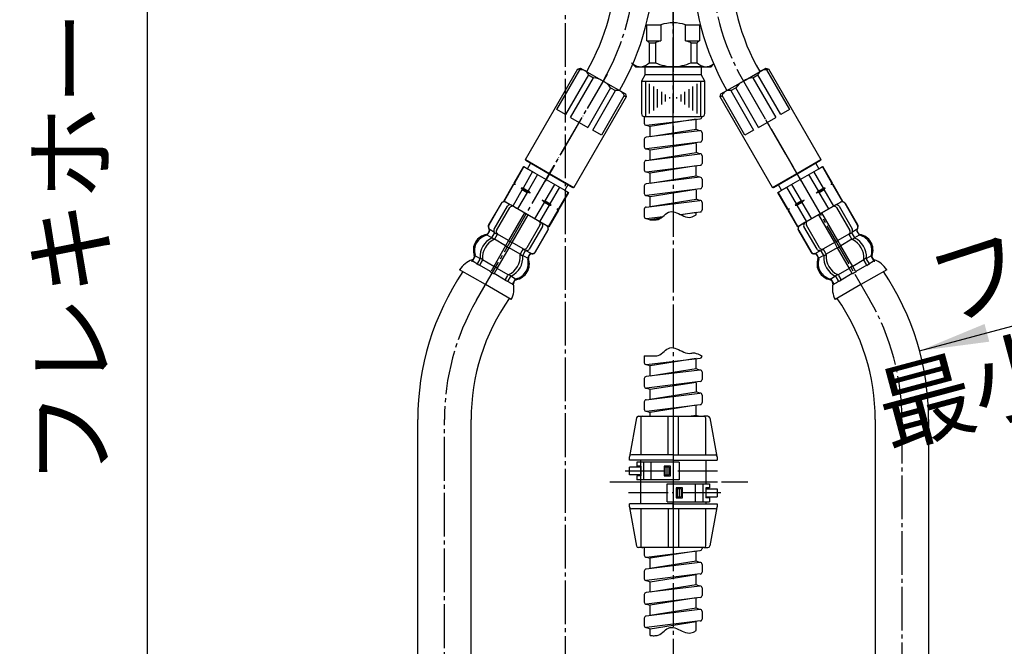
# Model space of a CAD drawing. Units: millimetres. Extents: x 0 to 1050, y 0 to 1485.
# Drawn here: x 191 to 438, y 492 to 649 of the extents above; entities that cross this region are included whole.
import ezdxf

# ---------------------------------------------------------------- set-up
doc = ezdxf.new("R2010")
doc.units = ezdxf.units.MM
doc.linetypes.add('DASH_CENTER', pattern=[14, 11, -1, 1, -1])
doc.linetypes.add('PHANTOM', pattern=[13, 10, -1, 0, -1, 0, -1])
doc.layers.add('1', color=7, linetype='Continuous')
doc.layers.add('OBJECT', color=7, linetype='Continuous')
doc.styles.add('CONVERTER_11', font='MS Mincho.ttf', dxfattribs={"width": 0.89})
doc.styles.add('CONVERTER_12', font='txt.shx', dxfattribs={"width": 0.9})
doc.dimstyles.new('ME10_DIM_15', dxfattribs={"dimtxt": 17.5, "dimasz": 17.5, "dimexe": 5, "dimexo": 0, "dimgap": 5, "dimtad": 1, "dimdsep": 46, "dimtxsty": 'CONVERTER_12', "dimsah": 1, "dimcen": 0.09, "dimclrd": 2, "dimclre": 2, "dimclrt": 7, "dimadec": 0, "dimazin": 0, "dimtfac": 1, "dimtdec": 4, "dimtix": 1, "dimtmove": 0, "dimatfit": 3, "dimfxl": 1, "dimtolj": 1, "dimtzin": 0, "dimarcsym": 0})
doc.dimstyles.new('ME10_DIM_23', dxfattribs={"dimtxt": 17.5, "dimasz": 17.5, "dimexe": 5, "dimexo": 0, "dimgap": 5, "dimtad": 1, "dimdsep": 46, "dimtxsty": 'CONVERTER_11', "dimsah": 1, "dimcen": 0.09, "dimclrd": 2, "dimclre": 2, "dimclrt": 7, "dimadec": 0, "dimazin": 0, "dimtfac": 1, "dimtdec": 4, "dimtix": 1, "dimtmove": 0, "dimatfit": 3, "dimfxl": 1, "dimtolj": 1, "dimtzin": 0, "dimarcsym": 0})
doc.dimstyles.get("Standard").update_dxf_attribs({"dimtxt": 0.18, "dimasz": 0.18, "dimexe": 0.18, "dimexo": 0.0625, "dimgap": 0.09, "dimtad": 0, "dimtih": 1, "dimtoh": 1, "dimdec": 4, "dimzin": 0, "dimdsep": 46, "dimtxsty": 'Standard', "dimcen": 0.09, "dimadec": 0, "dimazin": 0, "dimtfac": 1, "dimtdec": 4, "dimtofl": 0, "dimtmove": 0, "dimatfit": 3, "dimfxl": 1, "dimtolj": 1, "dimtzin": 0, "dimarcsym": 0})

# ---------------------------------------------------------------- blocks, each defined once
blk = doc.blocks.new('33-254-C2', base_point=(1050, 1485))
at = {"color": 7, "linetype": 'Continuous'}
for p, q in [((346.74, 633.68), (354.69, 633.68)), ((354.69, 633.68), (362.64, 633.68))]:
    blk.add_line(p, q, dxfattribs=at)
for centre, start, end in [((347.44, 625.53), 180, 270), ((361.94, 625.53), 270, 0)]:
    blk.add_arc(centre, 0.7, start, end, dxfattribs=at)
at = {"layer": '1', "color": 4, "linetype": 'PHANTOM'}
blk.add_line((354.69, 648.83), (354.69, 609.33), dxfattribs=at)
at = {"layer": '1', "color": 7, "linetype": 'Continuous'}
for p, q in [((347.69, 635.33), (346.74, 633.68)), ((347.69, 637.33), (354.69, 637.33)), ((347.69, 635.33), (347.69, 637.33)), ((347.69, 635.33), (354.69, 635.33)), ((354.69, 637.33), (361.69, 637.33)), ((354.69, 635.33), (361.69, 635.33)), ((361.69, 637.33), (361.69, 635.33)), ((362.64, 633.68), (361.69, 635.33)), ((346.74, 633.68), (346.74, 628.2)), ((362.64, 628.2), (362.64, 633.68)), ((346.74, 628.2), (346.74, 625.53)), ((362.64, 625.53), (362.64, 628.2)), ((347.44, 624.83), (354.69, 624.83)), ((354.69, 624.83), (361.94, 624.83))]:
    blk.add_line(p, q, dxfattribs=at)
at = {"layer": '1', "color": 2, "linetype": 'Continuous'}
for p, q in [((347.74, 633.68), (347.74, 624.83)), ((348.74, 625.58), (348.74, 633.02)), ((360.64, 633.02), (360.64, 625.58)), ((361.64, 624.83), (361.64, 633.68)), ((349.74, 632.35), (349.74, 626.34)), ((350.74, 627.09), (350.74, 631.68)), ((351.74, 631.02), (351.74, 627.85)), ((352.74, 628.6), (352.74, 630.35)), ((356.64, 630.35), (356.64, 628.6)), ((357.64, 627.85), (357.64, 631.02)), ((358.64, 631.68), (358.64, 627.09)), ((359.64, 626.34), (359.64, 632.35)), ((353.74, 629.68), (353.74, 629.36)), ((355.64, 629.36), (355.64, 629.68))]:
    blk.add_line(p, q, dxfattribs=at)
blk = doc.blocks.new('88-375', base_point=(1009.77, 3301.76))
at = {"color": 7, "linetype": 'Continuous'}
for p, q in [((343.7, 534.79), (343.7, 536.79)), ((346.55, 536.79), (343.7, 536.79)), ((356.2, 538.04), (345.55, 538.04)), ((346.55, 537.04), (345.55, 537.04)), ((347.2, 538.04), (347.2, 533.54)), ((349.2, 533.54), (349.2, 538.04)), ((356.2, 538.04), (356.2, 533.54)), ((346.55, 534.79), (343.7, 534.79)), ((346.55, 534.54), (345.55, 534.54)), ((356.2, 533.54), (345.55, 533.54)), ((353.2, 532.55), (363.85, 532.55)), ((353.2, 528.05), (353.2, 532.55)), ((360.2, 532.55), (360.2, 528.05)), ((362.2, 528.05), (362.2, 532.55)), ((362.85, 531.3), (365.7, 531.3)), ((362.85, 529.3), (365.7, 529.3)), ((365.7, 531.3), (365.7, 529.3)), ((353.2, 528.05), (363.85, 528.05))]:
    blk.add_line(p, q, dxfattribs=at)
at = {"color": 4, "linetype": 'PHANTOM'}
for p, q in [((342.64, 535.79), (366.75, 535.79)), ((366.64, 530.3), (342.64, 530.3))]:
    blk.add_line(p, q, dxfattribs=at)
at = {"layer": '1', "color": 4, "linetype": 'PHANTOM'}
for p, q in [((354.7, 552.54), (354.7, 513.55)), ((343.55, 533.05), (365.85, 533.05))]:
    blk.add_line(p, q, dxfattribs=at)
at = {"layer": '1', "color": 7, "linetype": 'Continuous'}
for p, q in [((345.47, 549.14), (343.71, 539.44)), ((345.96, 549.54), (347.05, 549.54)), ((346.55, 549.04), (346.55, 539.84)), ((347.05, 549.54), (354.7, 549.54)), ((353.4, 539.84), (353.4, 549.54)), ((354.7, 549.54), (354.7, 539.84)), ((354.7, 549.54), (362.35, 549.54)), ((356, 539.84), (356, 549.54)), ((363.43, 549.54), (362.35, 549.54)), ((362.85, 539.84), (362.85, 549.04)), ((363.92, 549.13), (365.69, 539.43)), ((354.7, 539.84), (354.7, 538.04)), ((345.55, 538.04), (345.55, 537.04)), ((352.4, 537.04), (352.4, 534.54)), ((354, 537.04), (352.4, 537.04)), ((353.7, 536.79), (352.7, 536.79)), ((352.7, 534.79), (352.7, 536.79)), ((353.2, 534.79), (353.2, 536.79)), ((353.7, 534.79), (353.7, 536.79)), ((354, 534.54), (354, 537.04)), ((345.55, 534.54), (345.55, 533.54)), ((352.4, 534.54), (354, 534.54)), ((352.7, 534.79), (353.7, 534.79)), ((354.7, 533.54), (354.7, 532.55)), ((357, 531.55), (355.4, 531.55)), ((355.4, 531.55), (355.4, 529.05)), ((357, 529.05), (357, 531.55)), ((362.85, 531.55), (362.85, 529.05)), ((363.85, 531.55), (362.85, 531.55)), ((363.85, 532.55), (363.85, 531.55)), ((355.4, 529.05), (357, 529.05)), ((355.7, 531.3), (355.7, 529.3)), ((356.7, 531.3), (355.7, 531.3)), ((355.7, 529.3), (356.7, 529.3)), ((356.2, 531.3), (356.2, 529.3)), ((356.7, 531.3), (356.7, 529.3)), ((363.85, 529.05), (362.85, 529.05)), ((363.85, 529.05), (363.85, 528.05)), ((343.71, 526.65), (345.47, 516.95)), ((365.69, 526.66), (363.92, 516.96)), ((346.55, 526.25), (346.55, 517.05)), ((353.4, 526.25), (353.4, 516.55)), ((354.7, 526.25), (354.7, 516.55)), ((356, 526.25), (356, 516.55)), ((362.85, 517.05), (362.85, 526.25)), ((347.05, 516.55), (345.96, 516.55)), ((354.7, 516.55), (347.05, 516.55)), ((362.35, 516.55), (354.7, 516.55)), ((362.35, 516.55), (363.43, 516.55))]:
    blk.add_line(p, q, dxfattribs=at)
for centre, start, end in [((345.96, 549.04), 90, 169.1503), ((347.05, 549.04), 90, 180), ((362.35, 549.04), 0, 90), ((363.43, 549.04), 10.3249, 90), ((344.2, 539.34), 90, 180), ((365.2, 539.34), 0, 90), ((344.2, 526.75), 180, 190.8497), ((344.2, 526.75), 190.8497, 270), ((365.2, 526.75), 270, 349.6751), ((365.2, 526.75), 349.6751, 0), ((345.96, 517.05), 190.8497, 270), ((347.05, 517.05), 180, 270), ((362.35, 517.05), 270, 0), ((363.43, 517.05), 270, 349.6751)]:
    blk.add_arc(centre, 0.5, start, end, dxfattribs=at)
at = {"layer": 'OBJECT', "color": 7, "linetype": 'Continuous'}
for p, q in [((354.7, 549.54), (354.7, 539.84)), ((354.7, 549.54), (354.7, 538.04)), ((343.7, 538.54), (343.7, 539.34)), ((354.7, 539.84), (344.2, 539.84)), ((354.7, 539.84), (365.2, 539.84)), ((354.7, 539.84), (354.7, 538.04)), ((354.7, 539.84), (354.7, 538.04)), ((365.7, 539.34), (365.7, 538.54)), ((354.7, 538.54), (343.7, 538.54)), ((346.55, 538.04), (346.55, 538.54)), ((346.55, 533.54), (346.55, 538.04)), ((346.55, 537.04), (346.55, 534.54)), ((354.7, 538.54), (365.7, 538.54)), ((362.85, 538.54), (362.85, 532.55)), ((346.55, 527.55), (346.55, 533.54)), ((354.7, 533.54), (354.7, 532.55)), ((354.7, 533.54), (354.7, 532.55)), ((362.85, 531.55), (362.85, 529.05)), ((354.7, 527.55), (343.7, 527.55)), ((343.7, 526.75), (343.7, 527.55)), ((354.7, 526.25), (354.7, 528.05)), ((354.7, 528.05), (354.7, 516.55)), ((354.7, 527.55), (365.7, 527.55)), ((362.85, 528.05), (362.85, 527.55)), ((365.7, 527.55), (365.7, 526.75)), ((354.7, 526.25), (344.2, 526.25)), ((365.2, 526.25), (354.7, 526.25))]:
    blk.add_line(p, q, dxfattribs=at)
blk = doc.blocks.new('33-255', base_point=(2475.19, 542.91))
at = {"layer": '1', "color": 4, "linetype": 'PHANTOM'}
blk.add_line((354.7, 672.33), (354.7, 635.33), dxfattribs=at)
at = {"layer": '1', "color": 7, "linetype": 'Continuous'}
for p, q in [((348.03, 647.83), (348.03, 643.83)), ((348.03, 647.83), (351.57, 647.83)), ((351.57, 647.83), (351.57, 643.83)), ((357.82, 647.83), (361.36, 647.83)), ((357.82, 643.83), (357.82, 647.83)), ((361.36, 643.83), (361.36, 647.83)), ((348.13, 643.83), (348.03, 643.83)), ((348.13, 643.83), (351.5, 643.83)), ((348.71, 643.33), (348.71, 638.33)), ((348.71, 643.33), (350.23, 643.33)), ((350.23, 643.33), (350.23, 638.33)), ((351.5, 643.83), (351.57, 643.83)), ((357.82, 643.83), (357.9, 643.83)), ((357.9, 643.83), (361.26, 643.83)), ((359.17, 643.33), (360.69, 643.33)), ((359.17, 638.33), (359.17, 643.33)), ((360.69, 638.33), (360.69, 643.33)), ((361.36, 643.83), (361.26, 643.83)), ((344.54, 637.98), (345.2, 637.33)), ((348.71, 638.33), (350.23, 638.33)), ((359.17, 638.33), (360.69, 638.33)), ((364.2, 637.33), (364.85, 637.98)), ((345.2, 637.33), (354.7, 637.33)), ((354.7, 637.33), (364.2, 637.33))]:
    blk.add_line(p, q, dxfattribs=at)
at = {"layer": '1', "color": 2, "linetype": 'DASH_CENTER'}
blk.add_line((354.7, 648.33), (354.7, 647.97), dxfattribs=at)
at = {"layer": '1', "color": 7, "linetype": 'Continuous'}
for centre, radius, start, end in [((346.47, 645.64), 2.69, 54.484, 57.4971), ((354.7, 638.33), 10, 90, 108.1949), ((354.7, 638.33), 10, 71.8051, 90), ((362.92, 645.64), 2.69, 122.5029, 125.516), ((346.47, 641.34), 2.99, 41.6735, 56.2951), ((354.7, 633.83), 10.5, 107.7528, 115.2088), ((354.7, 633.83), 10.5, 64.7912, 72.2472), ((362.92, 641.34), 2.99, 123.7049, 138.3265), ((346.47, 640.32), 3, 221.7677, 230.2778), ((346.47, 640.32), 3, 230.2778, 318.2323), ((354.7, 647.83), 10.5, 244.7912, 270), ((354.7, 647.83), 10.5, 270, 295.2088), ((362.92, 640.32), 3, 221.7677, 309.7222)]:
    blk.add_arc(centre, radius, start, end, dxfattribs=at)
blk = doc.blocks.new('A', base_point=(330.7, 610.33))
blk.add_blockref('33-255', (2475.19, 542.91))
blk = doc.blocks.new('66-12-260-C2__2', base_point=(1146.28, 749.77))
at = {"layer": '1', "color": 7, "linetype": 'Continuous'}
for radius in [64.75, 55.25]:
    blk.add_arc((424.27, 663.73), radius, 180, 210, dxfattribs=at)
blk = doc.blocks.new('66-12-260-C2__3', base_point=(464.05, 749.77))
at = {"layer": '1', "color": 7, "linetype": 'Continuous'}
for p, q in [((340.38, 663.73), (340.38, 765.33)), ((349.88, 663.73), (349.88, 719.95))]:
    blk.add_line(p, q, dxfattribs=at)
for radius in [55.25, 64.75]:
    blk.add_arc((285.13, 663.73), radius, 330, 0, dxfattribs=at)
blk = doc.blocks.new('30-319AX-C6', base_point=(2074.01, 1411.42))
for name, p in [('66-12-260-C2__2', (1146.28, 749.77)), ('66-12-260-C2__3', (464.05, 749.77))]:
    blk.add_blockref(name, p)
blk = doc.blocks.new('33-108X-1__4', base_point=(395.86, 472.14))
at = {"layer": '1', "color": 7, "linetype": 'Continuous'}
for p, q in [((405.42, 548.69), (405.42, 481.33)), ((418.82, 548.69), (418.82, 481.33))]:
    blk.add_line(p, q, dxfattribs=at)
for radius, end in [(66.7, 33.8685), (53.3, 34.8431)]:
    blk.add_arc((352.12, 548.69), radius, 0, end, dxfattribs=at)
blk = doc.blocks.new('33-71AK__5', base_point=(402.42, 2082.04))
at = {"color": 7, "linetype": 'Continuous'}
for p, q in [((391.78, 612), (392.21, 612.25)), ((380.95, 605.75), (381.39, 606))]:
    blk.add_line(p, q, dxfattribs=at)
at = {"layer": '1', "color": 7, "linetype": 'Continuous'}
for p, q in [((390.48, 613.04), (391.26, 611.7)), ((386.58, 609), (391.26, 611.7)), ((392.39, 606.83), (390, 610.98)), ((391.26, 611.7), (391.78, 612)), ((394.56, 608.08), (392.16, 612.23)), ((392.21, 612.25), (394.64, 608.05)), ((381.9, 606.3), (386.58, 609)), ((391.14, 606.11), (388.75, 610.25)), ((394.34, 607.71), (394.56, 608.08)), ((394.6, 608.11), (394.56, 608.08)), ((394.71, 607.92), (394.64, 608.05)), ((383.38, 601.55), (380.95, 605.75)), ((381, 605.78), (383.39, 601.64)), ((381.9, 606.3), (381.13, 607.64)), ((381.39, 606), (381.9, 606.3)), ((381.82, 606.25), (383.55, 607.25)), ((383.16, 607.03), (385.56, 602.89)), ((384.42, 607.75), (386.81, 603.61)), ((392.82, 606.83), (390.6, 605.55)), ((390.6, 605.55), (391.14, 606.11)), ((391.35, 605.73), (390.6, 605.55)), ((391.14, 606.11), (392.39, 606.83)), ((391.35, 605.73), (392.61, 606.46)), ((393.75, 601.59), (391.35, 605.73)), ((392.82, 606.83), (392.39, 606.83)), ((392.61, 606.46), (392.82, 606.83)), ((395, 602.32), (392.61, 606.46)), ((394.71, 607.92), (394.34, 607.71)), ((394.77, 607.71), (394.34, 607.71)), ((394.78, 607.8), (394.71, 607.92)), ((394.82, 607.73), (394.77, 607.71)), ((397.16, 603.57), (394.77, 607.71)), ((394.78, 607.8), (397.21, 603.59)), ((387.57, 603.8), (385.34, 602.51)), ((385.56, 602.89), (386.81, 603.61)), ((385.77, 602.51), (387.02, 603.23)), ((386.81, 603.61), (387.57, 603.8)), ((387.57, 603.8), (387.02, 603.23)), ((387.02, 603.23), (389.42, 599.09)), ((397.21, 603.59), (388.98, 598.84)), ((397.21, 603.59), (388.98, 598.84)), ((383.39, 601.64), (383.34, 601.61)), ((383.38, 601.55), (383.45, 601.42)), ((383.38, 601.55), (383.45, 601.42)), ((383.39, 601.64), (383.82, 601.64)), ((383.82, 601.64), (383.45, 601.42)), ((383.45, 601.42), (383.52, 601.3)), ((383.45, 601.42), (383.52, 601.3)), ((385.95, 597.09), (383.52, 601.3)), ((383.61, 601.26), (383.56, 601.23)), ((383.82, 601.64), (383.61, 601.26)), ((383.61, 601.26), (386, 597.12)), ((385.56, 602.89), (385.34, 602.51)), ((385.34, 602.51), (385.77, 602.51)), ((385.77, 602.51), (388.16, 598.37)), ((388.98, 598.84), (385.95, 597.09)), ((387.54, 598.01), (385.95, 597.09)), ((386.53, 597.43), (386.47, 597.39))]:
    blk.add_line(p, q, dxfattribs=at)
blk = doc.blocks.new('33-108X-2K__8', base_point=(10053.82, 1179.16))
at = {"color": 7, "linetype": 'Continuous'}
for p, q in [((395.72, 601.92), (399.02, 596.21)), ((396.33, 602.28), (399.63, 596.56)), ((400.96, 597.56), (397.86, 602.93)), ((401.02, 597.59), (397.92, 602.96)), ((391.15, 600.09), (395.15, 593.16)), ((396.01, 593.66), (392.01, 600.59)), ((386.14, 596.16), (389.24, 590.79)), ((386.2, 596.2), (389.3, 590.83)), ((390.83, 591.48), (387.53, 597.19)), ((391.44, 591.83), (388.14, 597.55)), ((400.83, 595.97), (401.27, 595.22)), ((395.63, 593.33), (395.28, 593.13)), ((395.98, 593.53), (395.63, 593.33)), ((396.76, 592.36), (396.01, 593.66)), ((398.82, 595.29), (399.49, 594.12)), ((399.43, 595.52), (398.95, 595.24)), ((399.61, 595.32), (400.1, 594.47)), ((400.18, 594.22), (399.74, 593.97)), ((392.31, 591.41), (391.83, 591.13)), ((392.4, 590.03), (391.91, 590.88)), ((393.01, 590.38), (392.34, 591.55)), ((395.15, 593.16), (395.9, 591.86)), ((395.9, 591.86), (398.9, 586.67)), ((396.38, 592.03), (396.03, 591.83)), ((396.73, 592.23), (396.38, 592.03)), ((399.76, 587.17), (396.76, 592.36)), ((391.17, 589.39), (390.74, 590.14)), ((393.02, 590.09), (392.58, 589.83)), ((403.08, 589.2), (402.64, 588.94)), ((403.24, 587.62), (402.65, 588.65)), ((403.86, 587.97), (403.26, 589.01)), ((398.9, 586.67), (399.57, 585.5)), ((399.28, 587), (398.93, 586.8)), ((399.63, 587.2), (399.28, 587)), ((400.44, 586), (399.76, 587.17)), ((395.92, 585.07), (395.48, 584.81)), ((395.56, 584.56), (396.15, 583.53)), ((396.17, 584.91), (396.77, 583.88)), ((400.13, 585.53), (399.78, 585.33)), ((400.48, 585.73), (400.13, 585.53))]:
    blk.add_line(p, q, dxfattribs=at)
for centre, radius, start, end in [((397.08, 602.48), 0.9, 30, 120), ((397.14, 602.51), 0.9, 30, 120), ((395.12, 601.57), 0.7, 30, 120), ((395.73, 601.93), 0.7, 30, 120), ((388.13, 597.54), 0.7, 120, 210), ((388.75, 597.9), 0.7, 120, 210), ((386.92, 596.61), 0.9, 120, 210), ((386.98, 596.65), 0.9, 120, 210), ((398.42, 595.86), 0.7, 305.0524, 30), ((400.04, 595.57), 0.5, 163.8713, 210), ((400.04, 595.57), 0.5, 147.9071, 163.8713), ((399.03, 596.21), 0.7, 327.9071, 30), ((401.27, 596.22), 0.5, 140.7733, 210), ((401.33, 596.26), 0.5, 140.9248, 210), ((400.18, 597.11), 0.9, 320.7733, 30), ((400.24, 597.14), 0.9, 320.9248, 30), ((398.42, 595.86), 0.7, 300, 305.0524), ((398.91, 595.36), 0.119, 253.2267, 288.73), ((399.33, 595.67), 0.183, 305.871, 330.9917), ((399.92, 594.37), 0.5, 210, 243.7544), ((397.41, 589.27), 5.18, 356.2456, 63.7544), ((400.54, 594.72), 0.5, 210, 228.1227), ((400.54, 594.72), 0.5, 228.1227, 243.7544), ((398.02, 589.63), 5.18, 356.2456, 63.7544), ((401.7, 595.47), 0.5, 210, 255.6402), ((400.59, 591.11), 4, 344.4214, 75.6402), ((390.02, 591.24), 0.9, 210, 279.0752), ((390.08, 591.28), 0.9, 210, 279.2267), ((391.43, 591.83), 0.7, 210, 272.0929), ((392.05, 592.18), 0.7, 210, 294.9476), ((391.48, 590.63), 0.5, 76.1287, 92.0929), ((391.48, 590.63), 0.5, 30, 76.1287), ((391.75, 591.3), 0.183, 269.0083, 294.129), ((392.23, 591.5), 0.119, 311.27, 346.7733), ((392.05, 592.18), 0.7, 294.9476, 300), ((390.24, 589.86), 0.5, 30, 99.0752), ((390.3, 589.89), 0.5, 30, 99.2267), ((395.08, 587.92), 4, 164.3598, 255.5786), ((390.74, 589.14), 0.5, 344.3598, 30), ((391.97, 589.78), 0.5, 11.8773, 30), ((391.97, 589.78), 0.5, 356.2456, 11.8773), ((397.64, 589.4), 5.18, 176.2456, 243.7544), ((392.58, 590.13), 0.5, 356.2456, 30), ((398.25, 589.76), 5.18, 176.2456, 243.7544), ((403.08, 588.9), 0.5, 176.2456, 210), ((403.69, 589.26), 0.5, 176.2456, 191.8773), ((403.69, 589.26), 0.5, 191.8773, 210), ((404.92, 589.9), 0.5, 164.4214, 210), ((405.49, 588.92), 0.5, 210, 232.0737), ((405.24, 588.6), 0.1, 232.0737, 300), ((400.87, 586.25), 0.5, 210, 227.496), ((400.87, 586.25), 0.5, 227.496, 242.9514), ((403.68, 587.87), 0.5, 210, 242.9514), ((404.29, 588.22), 0.5, 210, 227.496), ((404.29, 588.22), 0.5, 227.496, 242.9514), ((393.96, 583.56), 0.5, 30, 75.5786), ((395.12, 584.31), 0.5, 48.1227, 63.7544), ((395.12, 584.31), 0.5, 30, 48.1227), ((395.74, 584.66), 0.5, 30, 63.7544), ((395.72, 583.28), 0.5, 12.504, 30), ((395.72, 583.28), 0.5, 357.0486, 12.504), ((396.33, 583.63), 0.5, 357.0486, 30), ((399.14, 585.25), 0.5, 12.504, 30), ((399.14, 585.25), 0.5, 357.0486, 12.504), ((394.52, 582.58), 0.5, 7.9263, 30), ((394.92, 582.64), 0.1, 300, 7.9263)]:
    blk.add_arc(centre, radius, start, end, dxfattribs=at)
at = {"layer": '1', "color": 7, "linetype": 'Continuous'}
for p, q in [((396.49, 603.17), (395.38, 602.53)), ((396.69, 603.29), (396.49, 603.17)), ((395.38, 602.53), (387.78, 598.15)), ((387.78, 598.15), (386.67, 597.51)), ((389.17, 598.95), (388.4, 598.51)), ((386.67, 597.51), (386.47, 597.39)), ((400.63, 596.33), (399.56, 595.71)), ((400.69, 596.36), (400.63, 596.33)), ((401.22, 595.45), (400.89, 596.01)), ((398.77, 595.25), (396.01, 593.66)), ((399.57, 593.98), (396.76, 592.36)), ((401.38, 595.03), (400.2, 594.35)), ((391.6, 591.11), (390.53, 590.5)), ((395.15, 593.16), (392.4, 591.57)), ((395.9, 591.86), (393.09, 590.24)), ((390.53, 590.5), (390.47, 590.46)), ((390.67, 590.11), (391, 589.55)), ((392.46, 589.88), (391.28, 589.2)), ((402.57, 588.79), (399.76, 587.17)), ((404.38, 589.83), (403.2, 589.15)), ((405.13, 588.54), (404.48, 588.16)), ((405.06, 588.67), (404.49, 589.65)), ((404.94, 589), (404.66, 589.49)), ((398.9, 586.67), (396.09, 585.05)), ((403.32, 587.49), (400.53, 585.88)), ((408.31, 586.33), (401.83, 582.59)), ((403.93, 587.73), (403.49, 587.47)), ((404.48, 588.16), (403.95, 587.85)), ((395.46, 584.68), (394.28, 584)), ((394.39, 583.81), (394.95, 582.83)), ((394.44, 583.59), (394.72, 583.09)), ((396.21, 583.38), (395.68, 583.08)), ((396.77, 583.59), (396.33, 583.34)), ((399.63, 585.36), (396.84, 583.75)), ((395.68, 583.08), (395.03, 582.7)), ((401.83, 582.59), (395.35, 578.85))]:
    blk.add_line(p, q, dxfattribs=at)
for centre, radius, start, end in [((401.65, 595.7), 0.5, 210, 259.8714), ((400.86, 591.27), 4, 30, 79.8714), ((400.86, 591.27), 4, 340.1286, 30), ((394.8, 587.77), 4, 160.1286, 210), ((390.57, 589.3), 0.5, 340.1286, 30), ((405.09, 589.74), 0.5, 160.1286, 210), ((405.38, 589.25), 0.5, 210, 245.7393), ((403.32, 583.19), 5.9, 32.1671, 71.6831), ((394.8, 587.77), 4, 210, 259.8714), ((394.01, 583.34), 0.5, 30, 79.8714), ((400.57, 581.6), 5.9, 168.3169, 207.8329), ((394.29, 582.84), 0.5, 354.2607, 30)]:
    blk.add_arc(centre, radius, start, end, dxfattribs=at)
blk = doc.blocks.new('33-108BX__9', base_point=(398.28, 424.14))
at = {"layer": '1'}
for name, p in [('33-71AK__5', (402.42, 2082.04)), ('33-108X-2K__8', (10053.82, 1179.16)), ('33-108X-1__4', (395.86, 472.14))]:
    blk.add_blockref(name, p, dxfattribs=at)
blk = doc.blocks.new('33-216__10', base_point=(1120.44, 1746.75))
at = {"layer": '1', "color": 7, "linetype": 'Continuous'}
for p, q in [((317.63, 614.02), (330.78, 636.79)), ((325.51, 626.56), (331.26, 636.52)), ((333.42, 635.27), (327.67, 625.31)), ((330.78, 636.79), (331.46, 636.98)), ((330.78, 636.79), (331.26, 636.52)), ((331.46, 636.98), (337.09, 633.73)), ((333.42, 635.27), (334.67, 634.54)), ((328.92, 624.58), (334.67, 634.54)), ((337.09, 633.73), (342.72, 630.48)), ((339, 632.04), (333.25, 622.08)), ((334.51, 621.36), (340.26, 631.32)), ((339, 632.04), (340.26, 631.32)), ((342.72, 630.48), (342.9, 629.79)), ((342.9, 629.79), (329.75, 607.02)), ((342.42, 630.07), (336.67, 620.11)), ((342.42, 630.07), (342.9, 629.79)), ((327.67, 625.31), (325.51, 626.56)), ((328.92, 624.58), (331.09, 623.33)), ((331.09, 623.33), (333.25, 622.08)), ((336.67, 620.11), (334.51, 621.36)), ((317.63, 614.02), (323.69, 610.52)), ((317.7, 613.74), (317.63, 614.02)), ((323.59, 610.34), (317.7, 613.74)), ((323.69, 610.52), (329.75, 607.02)), ((329.48, 606.94), (323.59, 610.34)), ((329.75, 607.02), (329.48, 606.94))]:
    blk.add_line(p, q, dxfattribs=at)
at = {"layer": '1', "color": 4, "linetype": 'PHANTOM'}
blk.add_line((338.09, 635.46), (322.59, 608.61), dxfattribs=at)
at = {"layer": '1', "color": 7, "linetype": 'Continuous'}
for centre, radius, start, end in [((331.68, 634.76), 1.81, 16.3972, 103.6028), ((333.84, 628.1), 6.5, 60, 82.6199), ((333.84, 628.1), 6.5, 37.3801, 60), ((340.68, 629.56), 1.81, 16.3972, 103.6028)]:
    blk.add_arc(centre, radius, start, end, dxfattribs=at)
blk = doc.blocks.new('33-216__11', base_point=(1139.58, 1746.75))
at = {"layer": '1', "color": 4, "linetype": 'PHANTOM'}
blk.add_line((371.31, 635.46), (386.81, 608.61), dxfattribs=at)
at = {"layer": '1', "color": 7, "linetype": 'Continuous'}
for p, q in [((372.31, 633.73), (377.94, 636.98)), ((374.72, 634.54), (375.97, 635.27)), ((381.72, 625.31), (375.97, 635.27)), ((377.94, 636.98), (378.62, 636.79)), ((378.14, 636.52), (378.62, 636.79)), ((378.14, 636.52), (383.89, 626.56)), ((378.62, 636.79), (391.77, 614.02)), ((366.68, 630.48), (372.31, 633.73)), ((374.72, 634.54), (380.47, 624.58)), ((366.49, 629.79), (366.68, 630.48)), ((369.14, 631.32), (370.39, 632.04)), ((369.14, 631.32), (374.89, 621.36)), ((376.14, 622.08), (370.39, 632.04)), ((366.49, 629.79), (366.97, 630.07)), ((379.64, 607.02), (366.49, 629.79)), ((372.72, 620.11), (366.97, 630.07)), ((383.89, 626.56), (381.72, 625.31)), ((376.14, 622.08), (378.31, 623.33)), ((378.31, 623.33), (380.47, 624.58)), ((374.89, 621.36), (372.72, 620.11)), ((385.71, 610.52), (391.77, 614.02)), ((391.7, 613.74), (385.81, 610.34)), ((391.77, 614.02), (391.7, 613.74)), ((379.64, 607.02), (385.71, 610.52)), ((385.81, 610.34), (379.92, 606.94)), ((379.92, 606.94), (379.64, 607.02))]:
    blk.add_line(p, q, dxfattribs=at)
for centre, radius, start, end in [((377.71, 634.76), 1.81, 76.3972, 163.6028), ((375.56, 628.1), 6.5, 120, 142.6199), ((375.56, 628.1), 6.5, 97.3801, 120), ((368.71, 629.56), 1.81, 76.3972, 163.6028)]:
    blk.add_arc(centre, radius, start, end, dxfattribs=at)
blk = doc.blocks.new('33-71AK__13', base_point=(383.28, 2082.04))
at = {"color": 7, "linetype": 'Continuous'}
for p, q in [((317.18, 612.25), (317.62, 612)), ((328.01, 606), (328.44, 605.75))]:
    blk.add_line(p, q, dxfattribs=at)
at = {"layer": '1', "color": 7, "linetype": 'Continuous'}
for p, q in [((318.14, 611.7), (318.91, 613.04)), ((314.76, 608.05), (317.18, 612.25)), ((317.23, 612.23), (314.84, 608.08)), ((319.4, 610.98), (317, 606.83)), ((317.62, 612), (318.14, 611.7)), ((318.05, 611.75), (319.78, 610.75)), ((318.14, 611.7), (322.81, 609)), ((314.76, 608.05), (314.68, 607.92)), ((314.76, 608.05), (314.68, 607.92)), ((314.84, 608.08), (314.79, 608.11)), ((314.84, 608.08), (315.06, 607.71)), ((320.65, 610.25), (318.26, 606.11)), ((322.81, 609), (327.49, 606.3)), ((312.18, 603.59), (314.61, 607.8)), ((314.62, 607.71), (312.23, 603.57)), ((316.79, 606.46), (314.4, 602.32)), ((314.62, 607.71), (314.58, 607.73)), ((314.68, 607.92), (314.61, 607.8)), ((314.68, 607.92), (314.61, 607.8)), ((315.06, 607.71), (314.62, 607.71)), ((315.06, 607.71), (314.68, 607.92)), ((318.04, 605.73), (315.65, 601.59)), ((318.8, 605.55), (316.57, 606.83)), ((316.57, 606.83), (316.79, 606.46)), ((317, 606.83), (316.57, 606.83)), ((316.79, 606.46), (318.04, 605.73)), ((317, 606.83), (318.26, 606.11)), ((318.8, 605.55), (318.04, 605.73)), ((318.26, 606.11), (318.8, 605.55)), ((322.59, 603.61), (324.98, 607.75)), ((323.84, 602.89), (326.23, 607.03)), ((326, 601.64), (328.4, 605.78)), ((328.44, 605.75), (326.01, 601.55)), ((328.26, 607.64), (327.49, 606.3)), ((327.49, 606.3), (328.01, 606)), ((313.78, 602.67), (312.18, 603.59)), ((315.22, 601.84), (312.18, 603.59)), ((312.77, 603.26), (312.7, 603.29)), ((319.98, 599.09), (322.37, 603.23)), ((324.06, 602.51), (321.83, 603.8)), ((322.37, 603.23), (321.83, 603.8)), ((321.83, 603.8), (322.59, 603.61)), ((322.37, 603.23), (323.62, 602.51)), ((322.59, 603.61), (323.84, 602.89)), ((323.44, 597.09), (315.22, 601.84)), ((323.44, 597.09), (315.22, 601.84)), ((321.23, 598.37), (323.62, 602.51)), ((323.4, 597.12), (325.79, 601.26)), ((325.87, 601.3), (323.44, 597.09)), ((323.62, 602.51), (324.06, 602.51)), ((324.06, 602.51), (323.84, 602.89)), ((325.94, 601.42), (325.57, 601.64)), ((325.79, 601.26), (325.57, 601.64)), ((325.57, 601.64), (326, 601.64)), ((325.83, 601.23), (325.79, 601.26)), ((325.87, 601.3), (325.94, 601.42)), ((325.94, 601.42), (326.01, 601.55)), ((326.05, 601.61), (326, 601.64))]:
    blk.add_line(p, q, dxfattribs=at)
blk = doc.blocks.new('33-108X-2K__15', base_point=(10445.03, 1747.8))
at = {"color": 7, "linetype": 'Continuous'}
for p, q in [((311.47, 602.96), (308.37, 597.59)), ((311.53, 602.93), (308.43, 597.56)), ((309.76, 596.56), (313.06, 602.28)), ((310.37, 596.21), (313.67, 601.92)), ((317.38, 600.59), (313.38, 593.66)), ((314.25, 593.16), (318.25, 600.09)), ((308.12, 595.22), (308.56, 595.97)), ((321.25, 597.55), (317.95, 591.83)), ((321.87, 597.19), (318.57, 591.48)), ((320.09, 590.83), (323.19, 596.2)), ((320.15, 590.79), (323.25, 596.16)), ((309.66, 593.97), (309.21, 594.22)), ((309.29, 594.47), (309.78, 595.32)), ((309.9, 594.12), (310.58, 595.29)), ((310.44, 595.24), (309.96, 595.52)), ((313.38, 593.66), (312.63, 592.36)), ((313.76, 593.33), (313.42, 593.53)), ((314.11, 593.13), (313.76, 593.33)), ((312.63, 592.36), (309.63, 587.17)), ((310.5, 586.67), (313.5, 591.86)), ((313.01, 592.03), (312.67, 592.23)), ((313.36, 591.83), (313.01, 592.03)), ((313.5, 591.86), (314.25, 593.16)), ((317.05, 591.55), (316.38, 590.38)), ((317.48, 590.88), (316.99, 590.03)), ((317.57, 591.13), (317.08, 591.41)), ((306.13, 589.01), (305.54, 587.97)), ((306.75, 588.65), (306.15, 587.62)), ((306.76, 588.94), (306.31, 589.2)), ((316.82, 589.83), (316.37, 590.09)), ((318.66, 590.15), (318.22, 589.39)), ((309.63, 587.17), (308.96, 586)), ((310.11, 587.01), (309.77, 587.21)), ((309.82, 585.5), (310.5, 586.67)), ((310.46, 586.81), (310.11, 587.01)), ((309.26, 585.53), (308.92, 585.73)), ((309.61, 585.33), (309.26, 585.53)), ((312.63, 583.88), (313.22, 584.91)), ((313.24, 583.53), (313.84, 584.56)), ((313.92, 584.81), (313.47, 585.07))]:
    blk.add_line(p, q, dxfattribs=at)
for centre, radius, start, end in [((312.25, 602.51), 0.9, 60, 150), ((312.31, 602.48), 0.9, 60, 150), ((313.67, 601.93), 0.7, 60, 150), ((314.28, 601.57), 0.7, 60, 150), ((320.65, 597.9), 0.7, 330, 60), ((321.26, 597.54), 0.7, 330, 60), ((309.15, 597.14), 0.9, 150, 219.0752), ((309.21, 597.11), 0.9, 150, 219.2267), ((308.07, 596.26), 0.5, 330, 39.0752), ((308.13, 596.22), 0.5, 330, 39.2267), ((310.37, 596.21), 0.7, 150, 212.0929), ((309.35, 595.57), 0.5, 16.1287, 32.0929), ((309.35, 595.57), 0.5, 330, 16.1287), ((310.98, 595.86), 0.7, 150, 234.9476), ((322.41, 596.65), 0.9, 330, 60), ((322.47, 596.61), 0.9, 330, 60), ((308.81, 591.11), 4, 104.3598, 195.5786), ((311.37, 589.63), 5.18, 116.2456, 183.7544), ((311.98, 589.28), 5.18, 116.2456, 183.7544), ((307.69, 595.47), 0.5, 284.3598, 330), ((308.86, 594.72), 0.5, 296.2456, 311.8773), ((308.86, 594.72), 0.5, 311.8773, 330), ((309.47, 594.37), 0.5, 296.2456, 330), ((310.07, 595.67), 0.183, 209.0083, 234.129), ((310.48, 595.36), 0.119, 251.27, 286.7733), ((310.98, 595.86), 0.7, 234.9476, 240), ((317.35, 592.18), 0.7, 240, 245.0524), ((317.35, 592.18), 0.7, 245.0524, 330), ((317.16, 591.5), 0.119, 193.2267, 228.73), ((317.92, 590.63), 0.5, 103.8713, 150), ((317.64, 591.3), 0.183, 245.871, 270.9917), ((317.92, 590.63), 0.5, 87.9071, 103.8713), ((317.96, 591.83), 0.7, 267.9071, 330), ((319.31, 591.28), 0.9, 260.7733, 330), ((319.37, 591.24), 0.9, 260.9248, 330), ((304.15, 588.6), 0.1, 240, 307.9263), ((303.9, 588.92), 0.5, 307.9263, 330), ((304.47, 589.9), 0.5, 330, 15.5786), ((305.7, 589.26), 0.5, 330, 348.1227), ((305.7, 589.26), 0.5, 348.1227, 3.7544), ((306.31, 588.9), 0.5, 330, 3.7544), ((311.15, 589.76), 5.18, 296.2456, 3.7544), ((311.76, 589.4), 5.18, 296.2456, 3.7544), ((314.32, 587.93), 4, 284.4214, 15.6402), ((316.81, 590.13), 0.5, 150, 183.7544), ((317.42, 589.78), 0.5, 168.1227, 183.7544), ((317.42, 589.78), 0.5, 150, 168.1227), ((318.65, 589.14), 0.5, 150, 195.6402), ((319.09, 589.9), 0.5, 80.7733, 150), ((319.15, 589.86), 0.5, 80.9248, 150), ((305.1, 588.22), 0.5, 297.0486, 312.504), ((305.1, 588.22), 0.5, 312.504, 330), ((305.72, 587.87), 0.5, 297.0486, 330), ((308.52, 586.25), 0.5, 297.0486, 312.504), ((308.52, 586.25), 0.5, 312.504, 330), ((310.25, 585.25), 0.5, 167.496, 182.9514), ((310.25, 585.25), 0.5, 150, 167.496), ((313.06, 583.63), 0.5, 150, 182.9514), ((313.67, 583.28), 0.5, 167.496, 182.9514), ((313.67, 583.28), 0.5, 150, 167.496), ((313.66, 584.66), 0.5, 116.2456, 150), ((314.27, 584.31), 0.5, 131.8773, 150), ((314.27, 584.31), 0.5, 116.2456, 131.8773), ((315.44, 583.56), 0.5, 104.4214, 150), ((314.87, 582.58), 0.5, 150, 172.0737), ((314.48, 582.64), 0.1, 172.0737, 240)]:
    blk.add_arc(centre, radius, start, end, dxfattribs=at)
at = {"layer": '1', "color": 7, "linetype": 'Continuous'}
for p, q in [((312.91, 603.17), (312.7, 603.29)), ((314.02, 602.53), (312.91, 603.17)), ((321.61, 598.15), (314.02, 602.53)), ((315.4, 601.73), (314.64, 602.18)), ((322.72, 597.51), (321.61, 598.15)), ((308.5, 596.01), (308.17, 595.45)), ((308.77, 596.33), (308.7, 596.36)), ((309.83, 595.71), (308.76, 596.33)), ((322.92, 597.39), (322.72, 597.51)), ((309.19, 594.35), (308.02, 595.03)), ((312.63, 592.36), (309.82, 593.98)), ((313.38, 593.66), (310.63, 595.25)), ((316.3, 590.25), (313.5, 591.86)), ((317, 591.57), (314.25, 593.16)), ((318.86, 590.5), (317.8, 591.11)), ((304.91, 588.16), (304.26, 588.54)), ((304.9, 589.65), (304.34, 588.67)), ((304.73, 589.49), (304.45, 589)), ((306.19, 589.15), (305.01, 589.83)), ((309.63, 587.17), (306.82, 588.79)), ((318.11, 589.2), (316.94, 589.88)), ((318.39, 589.55), (318.72, 590.11)), ((318.92, 590.46), (318.86, 590.5)), ((307.56, 582.59), (301.08, 586.33)), ((305.44, 587.85), (304.91, 588.16)), ((305.91, 587.47), (305.46, 587.73)), ((308.86, 585.88), (306.07, 587.49)), ((313.3, 585.05), (310.5, 586.67)), ((312.55, 583.75), (309.77, 585.36)), ((313.07, 583.34), (312.62, 583.59)), ((313.72, 583.08), (313.18, 583.38)), ((315.11, 584), (313.94, 584.68)), ((314.44, 582.83), (315.01, 583.81)), ((314.67, 583.1), (314.95, 583.59)), ((314.04, 578.85), (307.56, 582.59)), ((314.36, 582.7), (313.72, 583.08))]:
    blk.add_line(p, q, dxfattribs=at)
for centre, radius, start, end in [((308.53, 591.27), 4, 150, 199.8714), ((308.53, 591.27), 4, 100.1286, 150), ((307.74, 595.7), 0.5, 280.1286, 330), ((306.08, 583.19), 5.9, 108.3169, 147.8329), ((304.02, 589.25), 0.5, 294.2607, 330), ((304.3, 589.74), 0.5, 330, 19.8714), ((314.59, 587.77), 4, 330, 19.8714), ((318.83, 589.3), 0.5, 150, 199.8714), ((315.39, 583.34), 0.5, 100.1286, 150), ((314.59, 587.77), 4, 280.1286, 330), ((308.83, 581.6), 5.9, 332.1671, 11.6831), ((315.1, 582.85), 0.5, 150, 185.7393)]:
    blk.add_arc(centre, radius, start, end, dxfattribs=at)
blk = doc.blocks.new('33-108X-1__17', base_point=(1862.29, 723.22))
at = {"layer": '1', "color": 7, "linetype": 'Continuous'}
for p, q in [((290.57, 481.33), (290.57, 548.69)), ((303.97, 481.33), (303.97, 548.69))]:
    blk.add_line(p, q, dxfattribs=at)
for radius, start in [(66.7, 146.1315), (53.3, 145.1569)]:
    blk.add_arc((357.27, 548.69), radius, start, 180, dxfattribs=at)
blk = doc.blocks.new('33-108BX__18', base_point=(1869, 720.72))
at = {"layer": '1'}
for name, p in [('33-71AK__13', (383.28, 2082.04)), ('33-108X-2K__15', (10445.03, 1747.8)), ('33-108X-1__17', (1862.29, 723.22))]:
    blk.add_blockref(name, p, dxfattribs=at)
blk = doc.blocks.new('K376-56X-1', base_point=(1596.54, 425.41))
at = {"layer": '1', "color": 7, "linetype": 'Continuous'}
for p, q in [((347.45, 624.83), (347.45, 623.1)), ((348.01, 622.6), (361.51, 624.26)), ((360.45, 624.13), (348.95, 622.3)), ((360.45, 621.54), (360.45, 624.13)), ((361.39, 621.25), (347.89, 619.59)), ((348.01, 622.6), (348.95, 622.3)), ((348.95, 619.72), (348.95, 622.3)), ((360.45, 621.54), (348.95, 619.72)), ((361.39, 621.25), (360.45, 621.54)), ((361.95, 620.75), (361.95, 618.86)), ((347.45, 619.09), (347.45, 617.2)), ((361.51, 618.36), (348.01, 616.7)), ((348.95, 616.41), (360.45, 618.23)), ((360.45, 618.03), (360.45, 615.74)), ((360.45, 618.03), (360.45, 615.74)), ((348.01, 616.7), (348.95, 616.41)), ((348.95, 613.91), (348.95, 616.41)), ((348.95, 613.91), (360.45, 615.74)), ((361.39, 615.44), (360.45, 615.74)), ((347.45, 613.29), (347.45, 611.39)), ((347.89, 613.78), (361.39, 615.44)), ((361.95, 614.94), (361.95, 613.05)), ((348.01, 610.9), (361.51, 612.56)), ((348.01, 610.9), (348.95, 610.6)), ((360.45, 612.43), (348.95, 610.6)), ((348.95, 608.01), (348.95, 610.6)), ((360.45, 609.84), (360.45, 612.43)), ((361.39, 609.54), (347.89, 607.88)), ((360.45, 609.84), (348.95, 608.01)), ((361.39, 609.54), (360.45, 609.84)), ((361.95, 609.04), (361.95, 607.15)), ((347.45, 607.39), (347.45, 605.49)), ((361.51, 606.66), (348.01, 605)), ((348.95, 604.7), (360.45, 606.53)), ((360.45, 606.33), (360.45, 604.03)), ((347.89, 602.08), (361.39, 603.73)), ((348.01, 605), (348.95, 604.7)), ((348.95, 602.21), (348.95, 604.7)), ((348.95, 602.21), (360.45, 604.03)), ((361.39, 603.73), (360.45, 604.03)), ((361.95, 603.24), (361.95, 601.34)), ((347.45, 601.58), (347.45, 599.69)), ((356.46, 600.23), (361.51, 600.85)), ((360.45, 600.72), (356.69, 600.12)), ((360.45, 600.11), (360.45, 600.72)), ((348.01, 599.19), (352.06, 599.69)), ((348.01, 599.19), (348.95, 598.89)), ((351.53, 599.3), (348.95, 598.89)), ((347.45, 564.72), (347.45, 563)), ((348.01, 562.5), (361.51, 564.16)), ((360.45, 564.03), (348.95, 562.2)), ((360.45, 561.44), (360.45, 564.03)), ((361.39, 561.14), (347.89, 559.49)), ((348.01, 562.5), (348.95, 562.2)), ((348.95, 559.62), (348.95, 562.2)), ((360.45, 561.44), (348.95, 559.62)), ((361.39, 561.14), (360.45, 561.44)), ((347.45, 558.99), (347.45, 557.1)), ((361.95, 560.65), (361.95, 558.76)), ((361.51, 558.26), (348.01, 556.6)), ((348.01, 556.6), (348.95, 556.31)), ((348.95, 556.31), (360.45, 558.13)), ((348.95, 553.81), (348.95, 556.31)), ((360.45, 557.93), (360.45, 555.63)), ((360.45, 557.93), (360.45, 555.63)), ((347.89, 553.68), (361.39, 555.34)), ((348.95, 553.81), (360.45, 555.63)), ((361.39, 555.34), (360.45, 555.63)), ((361.95, 554.84), (361.95, 552.95)), ((347.45, 553.18), (347.45, 551.29)), ((348.01, 550.8), (361.51, 552.45)), ((360.45, 552.32), (348.95, 550.49)), ((360.45, 549.73), (360.45, 552.32)), ((348.01, 550.8), (348.95, 550.49)), ((348.95, 549.54), (348.95, 550.49)), ((360.45, 549.73), (359.24, 549.54)), ((361.05, 549.54), (360.45, 549.73)), ((347.45, 516.55), (347.45, 514.66)), ((348.01, 514.16), (361.51, 515.82)), ((348.01, 514.16), (348.95, 513.86)), ((360.45, 515.69), (348.95, 513.86)), ((360.45, 513.1), (360.45, 515.69)), ((361.95, 516.55), (361.95, 516.31)), ((361.39, 512.8), (347.89, 511.15)), ((348.95, 511.28), (348.95, 513.86)), ((360.45, 513.1), (348.95, 511.28)), ((361.39, 512.8), (360.45, 513.1)), ((361.95, 512.31), (361.95, 510.41)), ((347.45, 510.65), (347.45, 508.76)), ((361.51, 509.92), (348.01, 508.26)), ((348.95, 507.97), (360.45, 509.79)), ((360.45, 507.2), (360.45, 509.79)), ((361.39, 506.9), (347.89, 505.25)), ((348.01, 508.26), (348.95, 507.97)), ((348.95, 505.38), (348.95, 507.97)), ((360.45, 507.2), (348.95, 505.38)), ((361.39, 506.9), (360.45, 507.2)), ((347.45, 504.75), (347.45, 502.86)), ((361.95, 506.41), (361.95, 504.51)), ((361.51, 504.02), (348.01, 502.36)), ((348.01, 502.36), (348.95, 502.06)), ((360.45, 503.89), (348.95, 502.06)), ((348.95, 499.48), (348.95, 502.06)), ((360.45, 501.3), (360.45, 503.89)), ((361.39, 501), (347.89, 499.35)), ((360.45, 501.3), (348.95, 499.48)), ((361.39, 501), (360.45, 501.3)), ((361.95, 500.51), (361.95, 498.61)), ((347.45, 498.85), (347.45, 496.96)), ((361.51, 498.12), (348.01, 496.46)), ((348.95, 496.17), (360.45, 497.99)), ((360.45, 495.7), (360.45, 497.99)), ((348.01, 496.46), (348.95, 496.17)), ((348.95, 494.48), (348.95, 496.17))]:
    blk.add_line(p, q, dxfattribs=at)
for centre, start, end in [((347.95, 623.1), 180, 277), ((361.45, 624.76), 277, 0), ((361.45, 620.75), 0, 97), ((361.45, 620.75), 0, 97), ((347.95, 619.09), 97, 180), ((361.45, 618.86), 277, 0), ((347.95, 617.2), 180, 277), ((361.45, 614.94), 0, 97), ((347.95, 613.29), 97, 180), ((361.45, 613.05), 277, 0), ((347.95, 611.39), 180, 277), ((361.45, 609.04), 0, 97), ((361.45, 609.04), 0, 97), ((347.95, 607.39), 97, 180), ((361.45, 607.15), 277, 0), ((347.95, 605.49), 180, 277), ((361.45, 603.24), 0, 97), ((347.95, 601.58), 97, 180), ((361.45, 601.34), 277, 0), ((347.95, 599.69), 180, 277), ((361.45, 564.66), 277, 0), ((347.95, 563), 180, 277), ((361.45, 560.65), 0, 97), ((361.45, 560.65), 0, 97), ((347.95, 558.99), 97, 180), ((361.45, 558.76), 277, 0), ((347.95, 557.1), 180, 277), ((347.95, 553.18), 97, 180), ((361.45, 554.84), 0, 97), ((347.95, 551.29), 180, 277), ((361.45, 552.95), 277, 0), ((347.95, 514.66), 180, 277), ((361.45, 516.31), 277, 0), ((361.45, 512.31), 0, 97), ((361.45, 512.31), 0, 97), ((347.95, 510.65), 97, 180), ((361.45, 510.41), 277, 0), ((347.95, 508.76), 180, 277), ((361.45, 506.41), 0, 97), ((347.95, 504.75), 97, 180), ((361.45, 504.51), 277, 0), ((347.95, 502.86), 180, 277), ((347.95, 498.85), 97, 180), ((361.45, 500.51), 0, 97), ((347.95, 496.96), 180, 277), ((361.45, 498.61), 277, 0)]:
    blk.add_arc(centre, 0.5, start, end, dxfattribs=at)
at = {"layer": '1', "color": 2, "linetype": 'Continuous'}
for points, knots in [([(348.95, 598.9), (349.28, 598.87), (349.94, 598.8), (351.23, 598.96), (352.38, 599.96), (353.8, 601.17), (355.73, 600.66), (357.25, 599.78), (358.81, 599.34), (359.83, 599.75), (360.24, 599.99), (360.45, 600.11)], [0, 0, 0, 0, 1.013717, 1.981955, 3.788515, 5.500381, 7.212859, 9.198992, 10.997294, 11.691992, 12.424053, 12.424053, 12.424053, 12.424053]), ([(347.45, 564.72), (348.03, 564.71), (348.95, 564.68), (350.11, 564.65), (351.3, 564.85), (352.38, 565.8), (353.8, 567), (355.72, 566.5), (357.26, 565.61), (358.73, 565.22), (359.75, 565.51), (360.74, 565.28), (361.47, 564.9), (361.95, 564.66)], [0, 0, 0, 0, 1.734107, 2.784719, 3.482105, 5.288665, 7.000531, 8.71301, 10.699142, 12.497445, 12.999499, 13.828404, 15.451956, 15.451956, 15.451956, 15.451956]), ([(348.95, 494.49), (349.28, 494.45), (349.94, 494.39), (351.23, 494.54), (352.38, 495.55), (353.8, 496.75), (355.73, 496.24), (357.25, 495.37), (358.81, 494.93), (359.83, 495.33), (360.24, 495.57), (360.45, 495.7)], [0, 0, 0, 0, 1.013717, 1.981955, 3.788515, 5.500381, 7.212859, 9.198992, 10.997294, 11.691992, 12.424053, 12.424053, 12.424053, 12.424053])]:
    blk.add_open_spline(points, degree=3, knots=knots, dxfattribs=at)
blk = doc.blocks.new('K376-56X', base_point=(1573.16, 559.91))
blk.add_blockref('K376-56X-1', (1596.54, 425.41))
blk = doc.blocks.new('*D64')
at = {"layer": '1', "color": 2, "linetype": 'Continuous'}
for p, q in [((332.2, 818.33), (177.77, 818.33)), ((182.77, 818.33), (182.77, 418.33)), ((285.27, 418.33), (177.77, 418.33))]:
    blk.add_line(p, q, dxfattribs=at)
at = {"layer": '1', "color": 2}
for points in [[(185.08, 800.83), (180.47, 800.83), (182.77, 818.33)], [(180.47, 435.83), (185.08, 435.83), (182.77, 418.33)]]:
    blk.add_solid(points, dxfattribs=at)
at = {"layer": '1', "color": 7, "insert": (177.77, 610.83), "char_height": 17.5, "attachment_point": 7, "rotation": 90, "line_spacing_factor": 0.60024, "style": 'CONVERTER_12'}
blk.add_mtext('425', dxfattribs=at)
blk = doc.blocks.new('*D73')
at = {"layer": '1', "color": 2, "linetype": 'Continuous'}
for p, q in [((332.2, 818.33), (217.77, 818.33)), ((222.77, 445.33), (222.77, 818.33)), ((293.34, 445.33), (217.77, 445.33))]:
    blk.add_line(p, q, dxfattribs=at)
at = {"layer": '1', "color": 2}
for points in [[(225.08, 800.83), (220.47, 800.83), (222.77, 818.33)], [(220.47, 462.83), (225.08, 462.83), (222.77, 445.33)]]:
    blk.add_solid(points, dxfattribs=at)
at = {"layer": '1', "color": 7, "insert": (217.77, 532.08), "char_height": 17.5, "attachment_point": 7, "rotation": 90, "line_spacing_factor": 0.454545, "style": 'CONVERTER_11'}
blk.add_mtext('フレキホース直管時398', dxfattribs=at)

msp = doc.modelspace()

# ---------------------------------------------------------------- linework, layer by layer
at = {"layer": '1', "color": 2, "linetype": 'DASH_CENTER'}
for p, q in [((354.697, 619.631), (354.697, 1004.827)), ((327.697, 469.289), (327.697, 651.795)), ((305.313, 578.691), (337.088, 633.727)), ((372.306, 633.727), (404.081, 578.691)), ((354.697, 619.631), (354.697, 469.289)), ((297.275, 407.327), (297.275, 548.691)), ((412.12, 548.691), (412.12, 407.327)), ((338.786, 533.046), (373.431, 533.046))]:
    msp.add_line(p, q, dxfattribs=at)
for centre, start, end in [((285.127, 663.727), 330, 0), ((424.268, 663.727), 180, 210), ((357.275, 548.691), 150, 180), ((352.12, 548.691), 0, 30)]:
    msp.add_arc(centre, 60, start, end, dxfattribs=at)
at = {"layer": '1', "color": 2}
msp.add_solid([(432.854, 572.709), (434.047, 568.258), (416.547, 565.955)], dxfattribs=at)

# ---------------------------------------------------------------- block references
for name, p in [('K376-56X', (1573.157, 559.91)), ('33-216__11', (1139.576, 1746.745)), ('33-216__10', (1120.435, 1746.745)), ('88-375', (1009.772, 3301.757))]:
    msp.add_blockref(name, p)
at = {"layer": '1'}
for name, p in [('30-319AX-C6', (2074.014, 1411.417)), ('A', (330.697, 610.327)), ('33-254-C2', (1050, 1485)), ('33-108BX__18', (1869.003, 720.719)), ('33-108BX__9', (398.279, 424.141))]:
    msp.add_blockref(name, p, dxfattribs=at)

# ---------------------------------------------------------------- texts
at = {"layer": '1', "color": 7, "char_height": 17.5, "attachment_point": 5, "line_spacing_factor": 0.545455, "style": 'CONVERTER_11'}
for s, insert, rotation in [('フレキホース', (488.649, 600.803), 18), ('最小曲げ半径R50', (496.414, 571.826), 15)]:
    msp.add_mtext(s, dxfattribs=dict(at, insert=insert, rotation=rotation))

# ---------------------------------------------------------------- dimensions: what is measured, and where the dimension line sits
at = {"layer": '1'}
for base, p1, p2, text, dimstyle, picture, middle in [((182.775, 818.327), (285.275, 418.327), (332.197, 818.327), '425', 'ME10_DIM_15', '*D64', (169.025, 631.827)), ((222.775, 445.327), (332.197, 818.327), (293.338, 445.327), 'フレキホース直管時398', 'ME10_DIM_23', '*D73', (209.025, 631.827))]:
    dim = msp.add_linear_dim(base=base, p1=p1, p2=p2, angle=90, text=text, dimstyle=dimstyle, dxfattribs=at)
    dim.commit()
    dim.dimension.update_dxf_attribs({"geometry": picture, "text_midpoint": middle, "text_rotation": 90})

# ---------------------------------------------------------------- leaders
at = {"layer": '1', "color": 2, "linetype": 'Continuous', "has_arrowhead": 0}
msp.add_leader([(416.547, 565.955), (562.352, 605.023)], dimstyle='Standard', dxfattribs=at)

doc.saveas('drawing.dxf')
